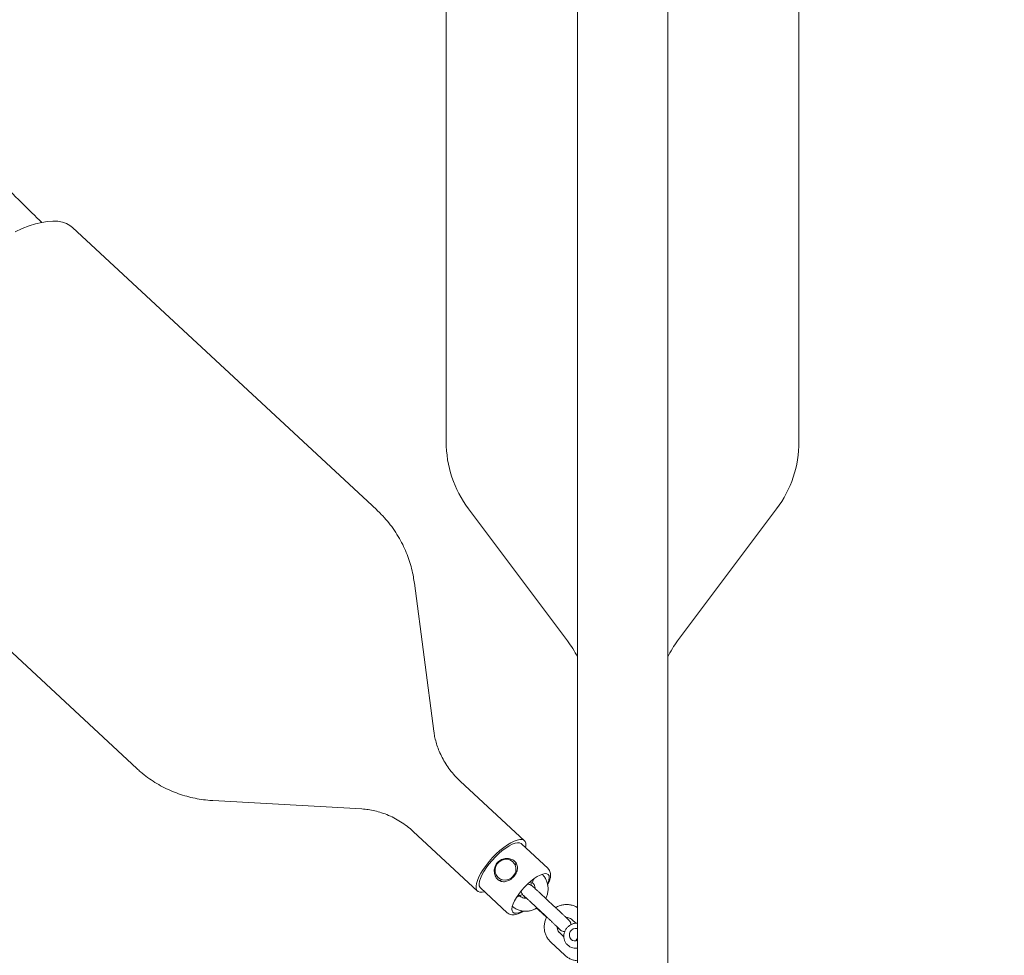
# Model space of a CAD drawing. Units: millimetres. Extents: x 134 to 449, y 77 to 385.
# Drawn here: x 345 to 360, y 187 to 202 of the extents above; entities that cross this region are included whole.
import ezdxf

# ---------------------------------------------------------------- set-up
doc = ezdxf.new("R2010")
doc.units = ezdxf.units.MM
doc.styles.add('SLDTEXTSTYLE2', font='TXT', dxfattribs={"width": 0.605})
doc.dimstyles.new('SLDDIMSTYLE0', dxfattribs={"dimtxt": 3.5, "dimasz": 3.5, "dimexe": 0, "dimexo": 0.0625, "dimgap": 0.875, "dimtad": 2, "dimdec": 1, "dimlfac": 30, "dimrnd": 1e-09, "dimzin": 12, "dimdsep": 46, "dimtxsty": 'SLDTEXTSTYLE2', "dimsah": 1, "dimcen": 0.09, "dimadec": 0, "dimazin": 3, "dimtfac": 1, "dimtdec": 3, "dimtofl": 0, "dimtmove": 0, "dimatfit": 3, "dimfxl": 1, "dimfrac": 2, "dimtolj": 1, "dimtzin": 12, "dimarcsym": 0})

# ---------------------------------------------------------------- blocks, each defined once
blk = doc.blocks.new('_D_6')
at = {"color": 7, "linetype": 'Continuous', "lineweight": 0, "transparency": 16777216}
for p, q in [((354.15, 308.179), (449.325, 308.179)), ((448.325, 178.812), (448.325, 308.179)), ((354.15, 178.812), (449.325, 178.812))]:
    blk.add_line(p, q, dxfattribs=at)
at = {"color": 7, "linetype": 'Continuous', "lineweight": 18, "transparency": 16777216}
for points in [[(448.325, 308.179), (447.787, 304.679), (448.864, 304.679)], [(448.325, 178.812), (448.864, 182.312), (447.787, 182.312)]]:
    blk.add_solid(points, dxfattribs=at)
at = {"color": 7, "linetype": 'Continuous', "lineweight": 18, "transparency": 16777216, "insert": (443.813, 255.786), "char_height": 3.5, "attachment_point": 1, "rotation": 90, "style": 'SLDTEXTSTYLE2'}
blk.add_mtext('3881', dxfattribs=at)

msp = doc.modelspace()

# ---------------------------------------------------------------- linework, layer by layer
at = {"color": 7, "linetype": 'Continuous', "lineweight": 18}
for p, q in [((353.2071, 301.729), (353.2071, 185.2623)), ((354.6071, 185.2623), (354.6071, 301.729)), ((351.1737, 201.9623), (351.1737, 195.1179)), ((356.6404, 195.1179), (356.6404, 201.9623)), ((350.0991, 194.0612), (345.3825, 198.44)), ((341.6631, 194.4336), (346.3797, 190.0549)), ((351.5204, 194.0779), (353.0537, 192.0334)), ((354.7604, 192.0334), (356.2937, 194.0779)), ((350.9815, 190.633), (350.6805, 192.9261)), ((352.3847, 188.9373), (351.3893, 189.8614)), ((347.5548, 189.5592), (349.8639, 189.4292)), ((350.6636, 189.0797), (351.659, 188.1556)), ((352.7528, 188.5046), (352.3394, 188.8885)), ((352.2409, 188.5633), (352.2602, 188.591)), ((351.7043, 188.2045), (352.1178, 187.8206)), ((352.3374, 188.1531), (352.3315, 188.152)), ((352.4864, 187.9829), (352.7069, 187.7782)), ((352.843, 187.9248), (352.6224, 188.1295)), ((352.5754, 187.892), (352.602, 187.8673)), ((352.602, 187.8673), (352.728, 187.7503)), ((353.1213, 187.7167), (353.1219, 187.7162)), ((353.1217, 187.7164), (353.184, 187.6586)), ((352.9984, 187.4489), (352.9297, 187.5127)), ((352.7936, 187.3661), (353.0141, 187.1614))]:
    msp.add_line(p, q, dxfattribs=at)
at = {"color": 7, "linetype": 'Continuous', "lineweight": 18, "flags": 128}
for points in [[(345.3825, 198.44), (345.3439, 198.4706), (345.2891, 198.5006), (345.2267, 198.5219), (345.157, 198.5342), (345.0802, 198.5375), (344.9969, 198.5318), (344.9072, 198.5172), (344.8116, 198.4936), (344.7104, 198.4613), (344.6042, 198.4202), (344.4934, 198.3707)], [(352.4038, 188.8287), (352.4081, 188.8619), (352.4058, 188.8974), (352.395, 188.925), (352.3758, 188.9442), (352.3487, 188.9546), (352.3143, 188.9557), (352.2733, 188.9478), (352.2268, 188.9309), (352.1756, 188.9054), (352.1211, 188.8719), (352.0643, 188.8311), (352.0066, 188.7839), (351.9492, 188.7315), (351.8934, 188.6749), (351.8405, 188.6154), (351.7917, 188.5545), (351.748, 188.4933), (351.7104, 188.4333), (351.6798, 188.3758), (351.6568, 188.3222), (351.642, 188.2736), (351.6356, 188.231), (351.6379, 188.1955), (351.6488, 188.1679), (351.668, 188.1487), (351.6951, 188.1384), (351.7295, 188.1372), (351.7687, 188.1447)], [(352.3394, 188.8885), (352.336, 188.8913), (352.3119, 188.9027), (352.2802, 188.9048), (352.2419, 188.8976), (352.1978, 188.8814), (352.1492, 188.8564), (352.0973, 188.8235), (352.0435, 188.7834), (351.9891, 188.7371), (351.9355, 188.6859), (351.8842, 188.6311), (351.8364, 188.5741), (351.7935, 188.5163), (351.7564, 188.4594), (351.7262, 188.4047), (351.7037, 188.3537), (351.6894, 188.3077), (351.6838, 188.2678), (351.6869, 188.2352), (351.6986, 188.2107), (351.7043, 188.2045)], [(352.2081, 188.3816), (352.2346, 188.4184), (352.2506, 188.4603), (352.2549, 188.5044), (352.2472, 188.5472), (352.2281, 188.5856), (352.1991, 188.6169), (352.1621, 188.6386), (352.1201, 188.6491), (352.076, 188.6477), (352.0333, 188.6345), (351.995, 188.6104), (351.9639, 188.5773), (351.9425, 188.5376), (351.9323, 188.4942), (351.9339, 188.4503), (351.9474, 188.4093), (351.9718, 188.3742), (352.0051, 188.3474), (352.0449, 188.3312), (352.0884, 188.3266), (352.1322, 188.3339), (352.1731, 188.3527), (352.2081, 188.3816)], [(352.0048, 188.3133), (352.0274, 188.332), (352.0313, 188.3353)], [(352.747, 188.268), (352.7526, 188.2817), (352.7662, 188.3246), (352.7711, 188.3614), (352.7672, 188.3908), (352.7547, 188.4119), (352.7338, 188.4242), (352.7052, 188.4273), (352.6699, 188.421), (352.6288, 188.4055), (352.5832, 188.3814), (352.5345, 188.3494), (352.4843, 188.3103), (352.4339, 188.2655), (352.3849, 188.2163)], [(352.5387, 188.3523), (352.5282, 188.3371), (352.5154, 188.3123), (352.5108, 188.2924), (352.5149, 188.2797)], [(352.3849, 188.2163), (352.3389, 188.1641), (352.2972, 188.1106), (352.2612, 188.0574), (352.2317, 188.0061), (352.2099, 187.9582), (352.1963, 187.9153), (352.1914, 187.8786), (352.1953, 187.8492), (352.2079, 187.828), (352.2288, 187.8157), (352.2573, 187.8127), (352.2927, 187.819), (352.3337, 187.8344), (352.3601, 187.8476)], [(352.2571, 188.0509), (352.2685, 188.0597), (352.2921, 188.0738), (352.3112, 188.0792), (352.3236, 188.0754)], [(353.2071, 187.4215), (353.2004, 187.4129), (353.1825, 187.3841)]]:
    msp.add_lwpolyline(points, dxfattribs=at)
at = {"color": 7, "linetype": 'Continuous', "lineweight": 18}
for centre, radius, start, end in [((352.9071, 195.1179), 1.7333, 180, 216.8699), ((354.9071, 195.1179), 1.7333, 323.1301, 0), ((351.7737, 191.0734), 1.6, 26.38433, 36.8699), ((356.0404, 191.0734), 1.6, 143.1301, 153.61567), ((353.1821, 187.477), 0.1008, 75.65913, 223.54705), ((353.1722, 187.4783), 0.0948, 228.23523, 291.59587), ((353.181, 187.4534), 0.1832, 218.33389, 278.17532)]:
    msp.add_arc(centre, radius, start, end, dxfattribs=at)
for points, knots in [([(344.9067, 198.5133), (344.9044, 198.5156), (344.85, 198.57), (344.7402, 198.6788), (344.5742, 198.8425), (344.4204, 198.9927), (344.2808, 199.1281), (344.1571, 199.2475), (344.0292, 199.3701), (343.897, 199.496), (343.7659, 199.6201), (343.6491, 199.7299), (343.5546, 199.8183), (343.4847, 199.8835), (343.426, 199.938), (343.3677, 199.992), (343.3, 200.0546), (343.2201, 200.1281), (343.1283, 200.2123), (343.0247, 200.3069), (342.863, 200.4536), (342.6528, 200.6427), (342.4033, 200.8645), (342.1884, 201.0533), (342.007, 201.2112), (341.8596, 201.3387), (341.7292, 201.4507), (341.6241, 201.5405), (341.5409, 201.6112), (341.4693, 201.6719), (341.3913, 201.7379), (341.2931, 201.8206), (341.1719, 201.9222), (341.0267, 202.0431), (340.878, 202.1663), (340.7776, 202.2487), (340.7322, 202.2859)], [0, 0, 0, 0, 0.00174645, 0.04100869, 0.08243922, 0.12599974, 0.15565192, 0.18619755, 0.21771239, 0.25019702, 0.28362403, 0.31400574, 0.33576165, 0.35264508, 0.36501205, 0.3784909, 0.39502888, 0.41424053, 0.43638639, 0.46150725, 0.489129, 0.55291544, 0.61231533, 0.66723394, 0.70547135, 0.7405749, 0.77113026, 0.79707372, 0.81421235, 0.82923678, 0.84705625, 0.86856179, 0.89746156, 0.93108289, 0.96889512, 1, 1, 1, 1]), ([(350.6802, 192.922), (350.6757, 192.9555), (350.6653, 193.0327), (350.6385, 193.1523), (350.6015, 193.2797), (350.5555, 193.4041), (350.499, 193.5291), (350.4314, 193.6532), (350.3523, 193.7749), (350.2647, 193.8885), (350.1802, 193.9841), (350.122, 194.0383), (350.0984, 194.0603)], [0, 0, 0, 0, 0.0784887, 0.1809076, 0.2828785, 0.3845044, 0.485865, 0.5977362, 0.7085001, 0.8179538, 0.9262074, 1, 1, 1, 1]), ([(351.3895, 189.8614), (351.3616, 189.8886), (351.3056, 189.9431), (351.2316, 190.0332), (351.1662, 190.1273), (351.1108, 190.2239), (351.0654, 190.3209), (351.0297, 190.4165), (351.0039, 190.5081), (350.9886, 190.5798), (350.984, 190.6185), (350.9826, 190.63)], [0, 0, 0, 0, 0.1253407, 0.2516967, 0.3760257, 0.4980787, 0.6174939, 0.733758, 0.8461998, 0.9540578, 1, 1, 1, 1]), ([(346.3806, 190.0559), (346.3993, 190.0382), (346.4517, 189.9888), (346.5451, 189.9165), (346.659, 189.8391), (346.7776, 189.7712), (346.8998, 189.7126), (347.0251, 189.6633), (347.1527, 189.6233), (347.282, 189.5924), (347.4124, 189.5715), (347.5048, 189.5608), (347.5534, 189.5596), (347.5583, 189.5595)], [0, 0, 0, 0, 0.0588901, 0.1648677, 0.2699486, 0.374223, 0.4777807, 0.5807146, 0.6831249, 0.7851241, 0.8868442, 0.9884461, 1, 1, 1, 1]), ([(349.8669, 189.4282), (349.8842, 189.4273), (349.9317, 189.4247), (350.0166, 189.4116), (350.1198, 189.3878), (350.2275, 189.3526), (350.3358, 189.3061), (350.4419, 189.2489), (350.5425, 189.1813), (350.6165, 189.1242), (350.6541, 189.0874), (350.6628, 189.0789)], [0, 0, 0, 0, 0.0679426, 0.1857066, 0.3094955, 0.4376323, 0.5682237, 0.699637, 0.8307207, 0.9607681, 1, 1, 1, 1]), ([(351.972, 188.3382), (351.9643, 188.3463), (351.9488, 188.3627), (351.9267, 188.4046), (351.9141, 188.4653), (351.9267, 188.5398), (351.967, 188.6054), (352.0299, 188.65), (352.1035, 188.6674), (352.1652, 188.6589), (352.208, 188.6395), (352.2354, 188.6192), (352.2567, 188.5942), (352.276, 188.556), (352.2819, 188.5018), (352.2619, 188.4347), (352.2185, 188.3721), (352.1587, 188.3245), (352.0926, 188.2995), (352.0377, 188.3015), (351.9976, 188.3174), (351.9805, 188.3313), (351.972, 188.3382)], [0, 0, 0, 0, 0.0301151, 0.0605577, 0.1221858, 0.1854825, 0.2499387, 0.314576, 0.3780198, 0.4395931, 0.4699108, 0.4999427, 0.5300768, 0.5603515, 0.6220147, 0.6854245, 0.749937, 0.8144791, 0.8778861, 0.9394947, 0.9699083, 1, 1, 1, 1]), ([(352.7457, 188.2502), (352.7522, 188.2631), (352.7675, 188.2937), (352.7832, 188.3396), (352.7922, 188.3853), (352.7922, 188.4259), (352.7837, 188.4603), (352.7705, 188.4874), (352.757, 188.4991), (352.752, 188.5035)], [0, 0, 0, 0, 0.1330802, 0.314691, 0.5029796, 0.6600004, 0.7970063, 0.924324, 1, 1, 1, 1]), ([(352.4861, 188.2495), (352.4897, 188.2621), (352.4955, 188.2827), (352.4898, 188.3029), (352.4876, 188.3107)], [0, 0, 0, 0, 0.6120838, 1, 1, 1, 1]), ([(352.7169, 188.0418), (352.7246, 188.0595), (352.7404, 188.0957), (352.7517, 188.1539), (352.7533, 188.2133), (352.7442, 188.2717), (352.7248, 188.3268), (352.6975, 188.3757), (352.6733, 188.4026), (352.6619, 188.4152)], [0, 0, 0, 0, 0.1420622, 0.2889981, 0.4356461, 0.5818457, 0.7274816, 0.8725178, 1, 1, 1, 1]), ([(352.3376, 188.1593), (352.3375, 188.1573), (352.3371, 188.1486), (352.3406, 188.1343), (352.3466, 188.1186), (352.3533, 188.1072), (352.3585, 188.1003), (352.3621, 188.096), (352.3659, 188.0917), (352.3718, 188.0855), (352.3832, 188.0741), (352.3979, 188.0598), (352.4094, 188.0488), (352.4124, 188.0459)], [0, 0, 0, 0, 0.0269976, 0.1139293, 0.1883001, 0.2487819, 0.2909225, 0.326252, 0.376654, 0.4837726, 0.7118938, 0.9248331, 1, 1, 1, 1]), ([(352.6224, 188.1295), (352.6164, 188.1351), (352.5989, 188.1513), (352.5723, 188.1759), (352.5451, 188.2008), (352.5234, 188.2203), (352.5106, 188.2317), (352.503, 188.238), (352.4971, 188.2428), (352.4853, 188.2505), (352.4683, 188.2582), (352.449, 188.2634), (352.4359, 188.2616), (352.4317, 188.261)], [0, 0, 0, 0, 0.0756754, 0.2204145, 0.3656526, 0.5117321, 0.6603523, 0.7405099, 0.8024081, 0.8319129, 0.8868936, 0.9633687, 1, 1, 1, 1]), ([(352.5152, 188.2794), (352.5183, 188.2763), (352.5295, 188.2652), (352.5435, 188.2414), (352.5525, 188.2134), (352.5513, 188.1954), (352.5509, 188.1901)], [0, 0, 0, 0, 0.1369375, 0.4961814, 0.8516236, 1, 1, 1, 1]), ([(352.2856, 188.0918), (352.2927, 188.0905), (352.3171, 188.0857), (352.341, 188.0947), (352.358, 188.101)], [0, 0, 0, 0, 0.289723, 1, 1, 1, 1]), ([(352.4178, 188.0461), (352.409, 188.0454), (352.3883, 188.0438), (352.358, 188.0522), (352.336, 188.0644), (352.3255, 188.0736), (352.3232, 188.0757)], [0, 0, 0, 0, 0.2417059, 0.569162, 0.9061378, 1, 1, 1, 1]), ([(352.377, 188.0827), (352.3769, 188.0827), (352.3767, 188.0829), (352.3808, 188.0795), (352.3902, 188.0711), (352.4074, 188.0556), (352.4318, 188.0334), (352.4589, 188.0084), (352.4782, 187.9905), (352.4864, 187.9829)], [0, 0, 0, 0, 0.0273147, 0.13357, 0.2824906, 0.4639521, 0.6578957, 0.8558382, 1, 1, 1, 1]), ([(352.118, 187.8213), (352.1257, 187.8148), (352.1421, 187.8011), (352.1734, 187.7907), (352.2077, 187.7873), (352.2457, 187.7915), (352.2888, 187.8043), (352.331, 187.8225), (352.3596, 187.8398), (352.371, 187.8467)], [0, 0, 0, 0, 0.1141251, 0.2427856, 0.3761244, 0.5247667, 0.6949316, 0.8789151, 1, 1, 1, 1]), ([(352.1976, 187.9204), (352.2034, 187.9155), (352.2237, 187.8982), (352.2637, 187.875), (352.3177, 187.8545), (352.3749, 187.8443), (352.4335, 187.8441), (352.4916, 187.8545), (352.5416, 187.8713), (352.5698, 187.8884), (352.5809, 187.8951)], [0, 0, 0, 0, 0.05618943, 0.19729509, 0.3384416, 0.47977233, 0.6214735, 0.76366077, 0.90637476, 1, 1, 1, 1]), ([(353.1074, 187.6361), (353.1074, 187.637), (353.1077, 187.6446), (353.1042, 187.6578), (353.0983, 187.6735), (353.0916, 187.6849), (353.0864, 187.6918), (353.0828, 187.6961), (353.079, 187.7004), (353.0731, 187.7066), (353.0619, 187.7177), (353.0418, 187.7373), (353.0161, 187.762), (352.985, 187.7916), (352.9504, 187.8242), (352.9139, 187.8586), (352.8773, 187.8929), (352.8542, 187.9143), (352.843, 187.9248)], [0, 0, 0, 0, 0.0056254, 0.0447186, 0.0781631, 0.1053618, 0.1243125, 0.1402001, 0.1628659, 0.2110371, 0.3136232, 0.4093821, 0.5103409, 0.6098589, 0.7089034, 0.8077682, 0.9065732, 1, 1, 1, 1]), ([(353.2071, 187.8997), (353.1984, 187.9053), (353.1735, 187.9211), (353.127, 187.9372), (353.07, 187.9479), (353.0114, 187.948), (352.9534, 187.9376), (352.9052, 187.9216), (352.8788, 187.9057), (352.8695, 187.9001)], [0, 0, 0, 0, 0.0881672, 0.251589, 0.415224, 0.579288, 0.7439148, 0.9091514, 1, 1, 1, 1]), ([(352.7309, 187.7558), (352.7302, 187.7546), (352.719, 187.7363), (352.7057, 187.6966), (352.693, 187.6383), (352.6917, 187.5787), (352.7007, 187.5205), (352.72, 187.4652), (352.7484, 187.4157), (352.7749, 187.3839), (352.7908, 187.3687), (352.7936, 187.3661)], [0, 0, 0, 0, 0.0097958, 0.1493961, 0.2888868, 0.4281043, 0.566896, 0.7051526, 0.8428398, 0.9725254, 1, 1, 1, 1]), ([(352.7069, 187.7782), (352.713, 187.7725), (352.7306, 187.7561), (352.7614, 187.7274), (352.798, 187.6931), (352.8331, 187.6599), (352.8652, 187.6295), (352.8926, 187.6033), (352.9143, 187.5823), (352.9268, 187.5701), (352.9324, 187.5643), (352.9321, 187.5646), (352.932, 187.5647)], [0, 0, 0, 0, 0.0629338, 0.1830925, 0.3034622, 0.4238196, 0.5440514, 0.6639971, 0.7832887, 0.9008163, 0.9761981, 1, 1, 1, 1]), ([(353.0325, 187.7462), (353.0395, 187.7467), (353.0583, 187.748), (353.0869, 187.7399), (353.1089, 187.7277), (353.1194, 187.7185), (353.1217, 187.7164)], [0, 0, 0, 0, 0.2016423, 0.5463993, 0.9011787, 1, 1, 1, 1]), ([(352.9297, 187.5127), (352.9266, 187.5157), (352.9154, 187.5269), (352.9015, 187.5507), (352.8927, 187.5771), (352.8936, 187.5933), (352.8938, 187.5969)], [0, 0, 0, 0, 0.1438288, 0.5211515, 0.8944812, 1, 1, 1, 1]), ([(352.8938, 187.5969), (352.8955, 187.5953), (352.9064, 187.5854), (352.9212, 187.5721), (352.9344, 187.5603), (352.9419, 187.5541), (352.9479, 187.5493), (352.9596, 187.5416), (352.9766, 187.5339), (352.9959, 187.5287), (353.009, 187.5305), (353.0132, 187.531)], [0, 0, 0, 0, 0.0408003, 0.2617411, 0.4865245, 0.6077604, 0.7013794, 0.7460044, 0.829161, 0.9448273, 1, 1, 1, 1]), ([(353.2071, 187.6601), (353.2057, 187.6603), (353.1897, 187.6624), (353.158, 187.6568), (353.1149, 187.6429), (353.0756, 187.6184), (353.0424, 187.586), (353.0171, 187.547), (353.0012, 187.5033), (352.9956, 187.4576), (353.0006, 187.412), (353.0166, 187.37), (353.0339, 187.3406), (353.0478, 187.3284), (353.0506, 187.326)], [0, 0, 0, 0, 0.0086299, 0.1041542, 0.2001841, 0.2967554, 0.3938119, 0.4912346, 0.5888064, 0.6863086, 0.7835008, 0.8801776, 0.9762452, 1, 1, 1, 1]), ([(353.0141, 187.1614), (353.0233, 187.1534), (353.0469, 187.133), (353.0906, 187.1071), (353.1447, 187.0875), (353.1843, 187.0781), (353.2054, 187.0782), (353.2071, 187.0782)], [0, 0, 0, 0, 0.1705574, 0.4390718, 0.7076638, 0.9766064, 1, 1, 1, 1])]:
    msp.add_open_spline(points, degree=3, knots=knots, dxfattribs=at)

# ---------------------------------------------------------------- dimensions: what is measured, and where the dimension line sits
dim = msp.add_linear_dim(base=(448.3251, 308.179), p1=(354.1404, 178.8123), p2=(354.1404, 308.179), angle=90, dimstyle='SLDDIMSTYLE0', dxfattribs=at)
dim.commit()
dim.dimension.update_dxf_attribs({"geometry": '_D_6', "text_midpoint": (448.3251, 261.1331), "dimtype": 160})

doc.saveas('drawing.dxf')
